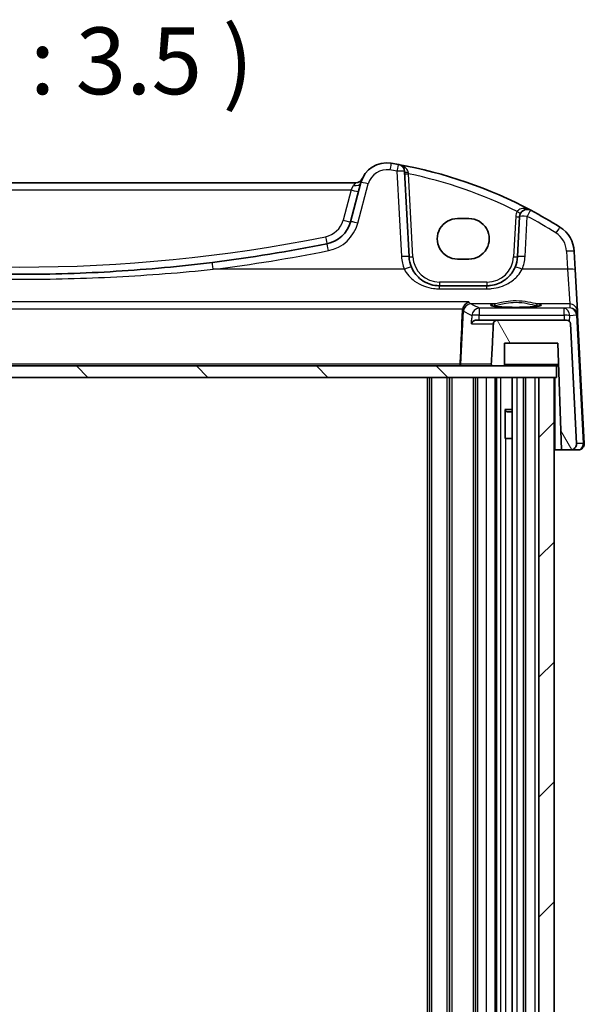
# Model space of a CAD drawing. Units: millimetres. Extents: x 29 to 4761, y 16 to 1000.
# Drawn here: x 1962 to 2035, y 376 to 505 of the extents above; entities that cross this region are included whole.
import ezdxf

# ---------------------------------------------------------------- set-up
doc = ezdxf.new("R2010")
doc.units = ezdxf.units.MM
doc.header["$LTSCALE"] = 2
for name, color, linetype, lineweight in [('Hatch (ISO)', 1, 'Continuous', 18), ('Symbol (ISO)', 7, 'Continuous', 18), ('Visible (ISO)', 7, 'Continuous', 35), ('Visible Narrow (ISO)', 7, 'Continuous', 25)]:
    doc.layers.add(name, color=color, linetype=linetype, lineweight=lineweight)
doc.styles.add('Note Text (TK)', font='txt')

msp = doc.modelspace()

# ---------------------------------------------------------------- hatches: boundary and pattern name
at = {"layer": 'Hatch (ISO)'}
h = msp.add_hatch(dxfattribs=at)
h.set_pattern_fill('ANSI31', color=256, scale=88.9, angle=75.000175, style=0)
h.set_pattern_definition([(120.0002, (770.25, -7.264), (-9.62369, -5.55628), [])])
edge = h.paths.add_edge_path()
edge.add_line((2023.5052, 459.8842), (2024.8285, 459.8842))
edge.add_spline(control_points=[(2024.8285, 459.8842), (2024.8532, 459.8842), (2024.8822, 459.89), (2024.9278, 459.9089), (2024.9525, 459.9253), (2024.9874, 459.9602), (2025.0038, 459.9848), (2025.0227, 460.0305), (2025.0285, 460.0595), (2025.0285, 460.0842)], knot_values=[-0.02961925, -0.02961925, -0.02961925, -0.02961925, -0.02221444, -0.02221444, -0.01480963, -0.01480963, -0.00740481, -0.00740481, 0, 0, 0, 0], degree=3, periodic=0)
edge.add_line((2025.0285, 460.0842), (2025.0285, 462.8842))
edge.add_line((2025.0285, 462.8842), (2032.0285, 462.8842))
edge.add_line((2032.0285, 462.8842), (2032.5174, 448.8842))
edge.add_line((2032.5174, 448.8842), (2033.6855, 448.8842))
edge.add_ellipse((2033.6855, 449.6842), major_axis=(0, -0.8), ratio=1, start_angle=0, end_angle=93)
edge.add_line((2034.4844, 449.7261), (2033.6624, 465.4104))
edge.add_ellipse((2033.1631, 465.3842), major_axis=(0.4993, 0.0262), ratio=1, start_angle=0, end_angle=87)
edge.add_line((2033.1631, 465.8842), (2024.0833, 465.8842))
edge.add_spline(control_points=[(2024.0833, 465.8842), (2024.0215, 465.8842), (2023.9603, 465.8727), (2023.845, 465.828), (2023.792, 465.7952), (2023.6982, 465.7097), (2023.6592, 465.6568), (2023.6035, 465.5391), (2023.5874, 465.4754), (2023.584, 465.4104)], knot_values=[-0.07614993, -0.07614993, -0.07614993, -0.07614993, -0.05760703, -0.05760703, -0.03906418, -0.03906418, -0.01953202, -0.01953202, 0, 0, 0, 0], degree=3, periodic=0)
edge.add_line((2023.584, 465.4104), (2023.3054, 460.0947))
edge.add_spline(control_points=[(2023.3054, 460.0947), (2023.3046, 460.0795), (2023.3056, 460.0643), (2023.3109, 460.0344), (2023.3152, 460.0198), (2023.3313, 459.9819), (2023.3461, 459.9601), (2023.3832, 459.9235), (2023.4051, 459.909), (2023.4533, 459.8893), (2023.4791, 459.8842), (2023.5052, 459.8842)], knot_values=[-0.03254666, -0.03254666, -0.03254666, -0.03254666, -0.02799283, -0.02799283, -0.023439, -0.023439, -0.01562608, -0.01562608, -0.00781306, -0.00781306, 0, 0, 0, 0], degree=3, periodic=0)
edge = h.paths.add_edge_path()
edge.add_spline(control_points=[(1899.2389, 465.4104), (1899.236, 465.4657), (1899.2219, 465.5264), (1899.1779, 465.6325), (1899.1368, 465.6941), (1899.0495, 465.7814), (1898.9879, 465.8225), (1898.8739, 465.8697), (1898.8013, 465.8842), (1898.7396, 465.8842)], knot_values=[0.15065663, 0.15065663, 0.15065663, 0.15065663, 0.16660829, 0.16660829, 0.18512033, 0.18512033, 0.20363236, 0.20363236, 0.22214439, 0.22214439, 0.22214439, 0.22214439], degree=3, periodic=0)
edge.add_line((1898.7396, 465.8842), (1889.8939, 465.8842))
edge.add_ellipse((1889.8939, 465.3842), major_axis=(0, 0.5), ratio=1, start_angle=0, end_angle=87)
edge.add_line((1889.3946, 465.4104), (1888.5726, 449.7261))
edge.add_ellipse((1889.3715, 449.6842), major_axis=(-0.7989, 0.0419), ratio=1, start_angle=0, end_angle=93)
edge.add_line((1889.3715, 448.8842), (1890.5396, 448.8842))
edge.add_line((1890.5396, 448.8842), (1891.0285, 462.8842))
edge.add_line((1891.0285, 462.8842), (1898.0285, 462.8842))
edge.add_line((1898.0285, 462.8842), (1898.1265, 460.0772))
edge.add_spline(control_points=[(1898.1265, 460.0772), (1898.1273, 460.0542), (1898.1331, 460.0283), (1898.1511, 459.9848), (1898.1675, 459.9602), (1898.2024, 459.9253), (1898.2271, 459.9089), (1898.2727, 459.89), (1898.3017, 459.8842), (1898.3264, 459.8842)], knot_values=[0.00068744, 0.00068744, 0.00068744, 0.00068744, 0.00740481, 0.00740481, 0.01480963, 0.01480963, 0.02221444, 0.02221444, 0.02961925, 0.02961925, 0.02961925, 0.02961925], degree=3, periodic=0)
edge.add_line((1898.3264, 459.8842), (1899.3177, 459.8842))
edge.add_spline(control_points=[(1899.3177, 459.8842), (1899.3424, 459.8842), (1899.3715, 459.89), (1899.4171, 459.9089), (1899.4417, 459.9253), (1899.4766, 459.9602), (1899.4931, 459.9848), (1899.512, 460.0305), (1899.5177, 460.0595), (1899.5177, 460.0876), (1899.5177, 460.0911), (1899.5175, 460.0947)], knot_values=[0.02961925, 0.02961925, 0.02961925, 0.02961925, 0.03702407, 0.03702407, 0.04442888, 0.04442888, 0.05183369, 0.05183369, 0.0592385, 0.0592385, 0.06026265, 0.06026265, 0.06026265, 0.06026265], degree=3, periodic=0)
edge.add_line((1899.5175, 460.0947), (1899.2389, 465.4104))
h = msp.add_hatch(dxfattribs=at)
h.set_pattern_fill('ANSI31', color=256, scale=88.9, angle=90.00021, style=0)
h.set_pattern_definition([(135.0002, (770.25, -7.264), (-7.857695, -7.85775), [])])
h.paths.add_polyline_path([(1891.2285, 458.3842), (1891.5285, 458.3842), (1893.5293, 458.3842), (2029.5277, 458.3842), (2031.5285, 458.3842), (2031.8285, 458.3842), (2031.8285, 459.8842), (2024.8285, 459.8842), (2023.5052, 459.8842), (1899.3177, 459.8842), (1898.3264, 459.8842), (1891.2285, 459.8842)])
h = msp.add_hatch(dxfattribs=at)
h.set_pattern_fill('ANSI31', color=256, scale=88.9, style=0)
h.set_pattern_definition([(45, (770.25, -7.264), (-7.85772, 7.85772), [])])
h.paths.add_polyline_path([(1891.5285, 275.3842), (1893.5293, 275.3842), (1893.5293, 458.3842), (1891.5285, 458.3842)])
h.paths.add_polyline_path([(2029.5277, 275.3842), (2031.5285, 275.3842), (2031.5285, 458.3842), (2029.5277, 458.3842)])

# ---------------------------------------------------------------- linework, layer by layer
at = {"layer": 'Visible (ISO)'}
for p, q in [((2012.5298, 474.1748), (2011.944, 485.3527)), ((2005.5256, 483.8842), (1917.5314, 483.8842)), ((2006.2291, 483.9009), (2004.8533, 478.7663)), ((2018.8785, 479.1955), (2020.3785, 479.1955)), ((2027.0033, 479.4432), (2026.7272, 474.1748)), ((2034.2905, 472.5057), (2034.1659, 474.8841)), ((2020.3785, 473.8825), (2018.8785, 473.8825)), ((2034.5764, 467.0514), (2034.2905, 472.5057)), ((2022.7326, 470.3842), (2016.5244, 470.3842)), ((2034.6034, 466.5355), (2034.5764, 467.0514)), ((2033.1631, 465.8842), (2024.0833, 465.8842)), ((2035.4844, 449.7261), (2034.6034, 466.5355)), ((2034.4844, 449.7261), (2033.6624, 465.4104)), ((2025.0285, 460.0842), (2025.0285, 462.8842)), ((2025.0285, 462.8842), (2032.0285, 462.8842)), ((2032.0285, 462.8842), (2032.5174, 448.8842)), ((2031.8285, 459.8842), (1891.2285, 459.8842)), ((2023.5052, 459.8842), (2024.8285, 459.8842)), ((2031.8285, 458.3842), (2031.8285, 459.8842)), ((2031.8285, 459.8842), (2032.1333, 459.8842)), ((1891.2285, 458.3842), (2031.8285, 458.3842)), ((2015.2285, 458.3842), (2015.2285, 275.3842)), ((2017.8285, 458.3842), (2017.8285, 275.3842)), ((2021.2285, 458.3842), (2021.2285, 275.3842)), ((2023.8285, 275.3842), (2023.8285, 458.3842)), ((2026.0264, 275.3842), (2026.0264, 458.3842)), ((2027.5285, 275.3842), (2027.5285, 458.3842)), ((2027.5285, 275.3842), (2027.5285, 458.3842)), ((2031.5285, 458.3842), (2029.5277, 458.3842)), ((2029.5277, 458.3842), (2029.5277, 275.3842)), ((2031.5285, 275.3842), (2031.5285, 458.3842)), ((2025.0555, 454.1909), (2026.0264, 454.1909)), ((2025.1177, 450.3842), (2025.1177, 454.1159)), ((2025.3352, 453.8842), (2025.1177, 454.1017)), ((2026.0264, 453.8842), (2025.3352, 453.8842)), ((2025.1177, 450.3842), (2025.2172, 450.3842)), ((2026.0264, 450.3842), (2025.2172, 450.3842)), ((2031.6785, 448.8842), (2031.5285, 448.8842)), ((2032.5174, 448.8842), (2031.6785, 448.8842)), ((2032.5174, 448.8842), (2033.6855, 448.8842)), ((2033.6855, 448.8842), (2034.6855, 448.8842))]:
    msp.add_line(p, q, dxfattribs=at)
for centre, radius, start, end in [((2009.6099, 482.995), 3.5, 80.603937, 165), ((2000.3858, 427.253), 60, 79.689836, 80.603937), ((2000.3858, 427.253), 60, 62.090927, 79.689836), ((2010.9454, 485.3004), 1, 3, 79.689836), ((2005.5256, 484.8842), 1, 270, 335.176774), ((2028.0019, 479.3908), 1, 62.090927, 177), ((2000.3858, 427.253), 60, 57.867034, 62.090927), ((2000.9896, 479.8016), 4, 281.338652, 345), ((2030.1714, 474.6747), 4, 3, 57.867034), ((1961.5285, 676.5942), 204.71, 277.081359, 281.338652), ((2016.5244, 474.3842), 4, 183, 202.716572), ((2022.7326, 474.3842), 4, 337.283428, 357), ((2033.1631, 465.3842), 0.5, 3, 90), ((2033.6855, 449.6842), 0.8, 270, 3), ((2034.6855, 449.6842), 0.8, 270, 3)]:
    msp.add_arc(centre, radius, start, end, dxfattribs=at)
for centre, major_axis in [((2018.8785, 476.539), (0, -2.6565)), ((2020.3785, 476.539), (0, 2.6565))]:
    msp.add_ellipse(centre, major_axis=major_axis, ratio=0.99999833, start_param=3.14159265, end_param=6.28318531, dxfattribs=at)
for points, knots in [([(1986.7649, 473.4457), (1982.58, 472.9258), (1978.3799, 472.5354), (1969.9629, 472.0146), (1965.7458, 471.8842), (1954.7201, 471.8842), (1947.9125, 472.2241), (1939.5214, 473.064), (1937.9057, 473.2452), (1936.2921, 473.4457)], [-5.08544975, -5.08544975, -5.08544975, -5.08544975, -3.81408731, -3.81408731, -2.54272487, -2.54272487, -0.49019177, -0.49019177, 0, 0, 0, 0]), ([(2016.5244, 470.3842), (2016.3118, 470.3842), (2016.0991, 470.4012), (2015.557, 470.4882), (2015.2342, 470.5836), (2014.5611, 470.8758), (2014.2199, 471.0902), (2013.4548, 471.7482), (2013.0781, 472.258), (2012.8346, 472.8395)], [0, 0, 0, 0, 0.079714304, 0.079714304, 0.207257191, 0.207257191, 0.363290843, 0.363290843, 0.600450104, 0.600450104, 0.600450104, 0.600450104]), ([(2026.4223, 472.8395), (2026.304, 472.5569), (2026.1539, 472.2901), (2025.6971, 471.6559), (2025.3511, 471.3237), (2024.4479, 470.7187), (2023.8515, 470.4914), (2023.0586, 470.3942), (2022.8956, 470.3842), (2022.7326, 470.3842)], [-0.60045662, -0.60045662, -0.60045662, -0.60045662, -0.485210684, -0.485210684, -0.300817186, -0.300817186, -0.061105638, -0.061105638, 0, 0, 0, 0]), ([(2019.5625, 467.3815), (2019.5923, 467.4894), (2019.6354, 467.591), (2019.7541, 467.8022), (2019.8347, 467.9048), (2020.0526, 468.1201), (2020.2005, 468.2136), (2020.3473, 468.2694), (2020.3485, 468.2699), (2020.3497, 468.2704)], [0, 0, 0, 0, 0.033612702, 0.033612702, 0.07639372, 0.07639372, 0.141187369, 0.141187369, 0.141726161, 0.141726161, 0.141726161, 0.141726161]), ([(2019.5265, 467.1524), (2019.4394, 465.1252), (2019.352, 463.0974), (2019.2506, 460.7452), (2019.2365, 460.4199), (2019.2225, 460.0947)], [-1.137027569, -1.137027569, -1.137027569, -1.137027569, -0.527570902, -0.527570902, -0.42976493, -0.42976493, -0.42976493, -0.42976493]), ([(2029.7224, 467.7764), (2029.7224, 467.7765), (2029.719, 467.7744), (2029.6928, 467.7633), (2029.6451, 467.7483), (2029.5288, 467.7228), (2029.4664, 467.7114), (2029.3155, 467.6882), (2029.2252, 467.6764), (2029.0207, 467.6537), (2028.9059, 467.6428), (2028.6558, 467.6224), (2028.5203, 467.613), (2028.2329, 467.5961), (2028.0809, 467.5886), (2027.7646, 467.5757), (2027.6003, 467.5704), (2027.2639, 467.562), (2027.0917, 467.559), (2026.7439, 467.5554), (2026.5684, 467.5548), (2026.2184, 467.5561), (2026.0439, 467.5579), (2025.7007, 467.564), (2025.5319, 467.5682), (2025.2044, 467.5789), (2025.0456, 467.5854), (2024.7423, 467.6005), (2024.5978, 467.609), (2024.327, 467.628), (2024.2007, 467.6384), (2023.9702, 467.6605), (2023.8658, 467.6723), (2023.683, 467.6965), (2023.604, 467.709), (2023.4764, 467.7333), (2023.426, 467.7453), (2023.3606, 467.7647), (2023.3406, 467.7731), (2023.335, 467.776), (2023.3346, 467.7763), (2023.3346, 467.7763)], [-1.41943717, -1.41943717, -1.41943717, -1.41943717, -1.36646668, -1.36646668, -1.19107513, -1.19107513, -1.05383422, -1.05383422, -0.9041998, -0.9041998, -0.74940533, -0.74940533, -0.59245054, -0.59245054, -0.43455569, -0.43455569, -0.27624798, -0.27624798, -0.11776557, -0.11776557, 0.04078219, 0.04078219, 0.19934039, 0.19934039, 0.35786357, 0.35786357, 0.51627538, 0.51627538, 0.67441216, 0.67441216, 0.83191247, 0.83191247, 0.98794775, 0.98794775, 1.1404542, 1.1404542, 1.28371998, 1.28371998, 1.40196955, 1.40196955, 1.41943717, 1.41943717, 1.41943717, 1.41943717]), ([(2020.7055, 465.4104), (2020.7058, 465.4114), (2020.7061, 465.4125), (2020.721, 465.4675), (2020.7442, 465.5212), (2020.8065, 465.6216), (2020.8451, 465.6688), (2020.9561, 465.77), (2021.0316, 465.8162), (2021.1786, 465.8697), (2021.2501, 465.8842), (2021.3258, 465.8842)], [-0.000527665, -0.000527665, -0.000527665, -0.000527665, 0, 0, 0.027087787, 0.027087787, 0.053102816, 0.053102816, 0.088922979, 0.088922979, 0.117061109, 0.117061109, 0.117061109, 0.117061109]), ([(2024.0833, 465.8842), (2024.0576, 465.8842), (2023.8401, 465.8842), (2022.9712, 465.8842), (2022.2686, 465.8842), (2021.3258, 465.8842)], [4.71846528, 4.71846528, 4.71846528, 4.71846528, 6.34016319, 6.34016319, 8.16611478, 8.16611478, 8.16611478, 8.16611478]), ([(2024.0833, 465.8842), (2024.0215, 465.8842), (2023.9603, 465.8727), (2023.845, 465.828), (2023.792, 465.7952), (2023.6982, 465.7097), (2023.6592, 465.6568), (2023.6035, 465.5391), (2023.5874, 465.4754), (2023.584, 465.4104)], [-0.0761499289, -0.0761499289, -0.0761499289, -0.0761499289, -0.0576070322, -0.0576070322, -0.0390641811, -0.0390641811, -0.0195320211, -0.0195320211, 0, 0, 0, 0]), ([(2023.584, 465.4104), (2023.5436, 464.6399), (2023.5033, 463.8695), (2023.4104, 462.0976), (2023.3579, 461.0961), (2023.3054, 460.0947)], [-0.918323775, -0.918323775, -0.918323775, -0.918323775, -0.686873628, -0.686873628, -0.386024213, -0.386024213, -0.386024213, -0.386024213]), ([(2019.3868, 459.8842), (2019.3864, 459.8842), (2019.386, 459.8842), (2019.3681, 459.8843), (2019.3506, 459.8879), (2019.3174, 459.9017), (2019.3015, 459.9117), (2019.2721, 459.9391), (2019.2585, 459.9566), (2019.2387, 459.9948), (2019.2317, 460.014), (2019.2233, 460.0543), (2019.2216, 460.0744), (2019.2225, 460.0947)], [-0.0001924936, -0.0001924936, -0.0001924936, -0.0001924936, 0, 0, 0.0082622423, 0.0082622423, 0.0162269425, 0.0162269425, 0.0244434449, 0.0244434449, 0.0310925182, 0.0310925182, 0.037234307, 0.037234307, 0.037234307, 0.037234307]), ([(2023.3054, 460.0947), (2023.3046, 460.0795), (2023.3056, 460.0643), (2023.3109, 460.0344), (2023.3152, 460.0198), (2023.3313, 459.9819), (2023.3461, 459.9601), (2023.3832, 459.9235), (2023.4051, 459.909), (2023.4533, 459.8893), (2023.4791, 459.8842), (2023.5052, 459.8842)], [-0.0325466632, -0.0325466632, -0.0325466632, -0.0325466632, -0.0279928337, -0.0279928337, -0.0234390004, -0.0234390004, -0.0156260776, -0.0156260776, -0.0078130621, -0.0078130621, 0, 0, 0, 0]), ([(2024.8285, 459.8842), (2024.8532, 459.8842), (2024.8822, 459.89), (2024.9278, 459.9089), (2024.9525, 459.9253), (2024.9874, 459.9602), (2025.0038, 459.9848), (2025.0227, 460.0305), (2025.0285, 460.0595), (2025.0285, 460.0842)], [-0.0296192521, -0.0296192521, -0.0296192521, -0.0296192521, -0.0222144389, -0.0222144389, -0.0148096259, -0.0148096259, -0.0074048129, -0.0074048129, 0, 0, 0, 0])]:
    msp.add_open_spline(points, degree=3, knots=knots, dxfattribs=at)
msp.add_open_spline([(2019.5625, 467.3815), (2019.5418, 467.307), (2019.5298, 467.2301), (2019.5265, 467.1524)], degree=3, dxfattribs=at)
at = {"layer": 'Visible Narrow (ISO)'}
for p, q in [((2010.9454, 485.3875), (2011.5312, 474.2097)), ((2013.0291, 474.1748), (2012.4588, 485.0569)), ((2005.8192, 478.5947), (2007.195, 483.7292)), ((1918.1075, 482.9365), (2004.9495, 482.9365)), ((2004.9495, 482.9365), (2003.8874, 478.9728)), ((2004.9495, 482.9365), (2005.2632, 483.5219)), ((2026.5039, 479.4432), (2026.2278, 474.1748)), ((2027.7258, 474.2097), (2028.0019, 479.478)), ((2033.1673, 474.9189), (2033.2919, 472.5405)), ((2011.9122, 472.5405), (1986.8881, 472.5405)), ((2033.2919, 472.5405), (2027.3448, 472.5405)), ((2033.2919, 472.5405), (2033.5778, 467.9953)), ((2016.5244, 470.858), (2016.5244, 470.3842)), ((2022.7326, 470.858), (2016.5244, 470.858)), ((2022.7326, 470.858), (2022.7326, 470.3842)), ((2016.5244, 469.9829), (2016.5244, 470.3842)), ((2016.5244, 469.9829), (2022.7326, 469.9829)), ((2022.7326, 469.9829), (2022.7326, 470.3842)), ((2020.3497, 468.2704), (1902.2568, 468.2704)), ((1903.0567, 467.3815), (2019.5625, 467.3815)), ((2019.6367, 467.0601), (2019.2778, 460.0947)), ((2023.6676, 467.9953), (2020.6345, 467.9953)), ((2032.8636, 467.4323), (2021.7336, 467.4323)), ((2021.7336, 467.4323), (2021.7336, 466.5233)), ((2033.5778, 467.9953), (2029.3894, 467.9953)), ((2033.6038, 467.4975), (2032.8636, 467.4323)), ((2032.8636, 466.5233), (2032.8636, 467.4323)), ((2033.5778, 467.9953), (2033.6038, 467.4975)), ((2021.7336, 466.5233), (2032.8636, 466.5233)), ((2032.8636, 466.5233), (2032.855, 465.8842)), ((2033.559, 465.6895), (2033.5697, 466.4884)), ((2033.5697, 466.4884), (2034.4546, 466.5664)), ((2034.4572, 466.5355), (2035.3381, 449.7261)), ((2019.2225, 460.0947), (1903.4003, 460.0947)), ((2032.1265, 460.0772), (2025.0284, 460.0772)), ((2014.9285, 275.3842), (2014.9285, 458.3842)), ((2015.5285, 275.3842), (2015.5285, 458.3842)), ((2017.5285, 275.3842), (2017.5285, 458.3842)), ((2018.1285, 458.3842), (2018.1285, 275.3842)), ((2020.9285, 458.3842), (2020.9285, 275.3842)), ((2021.5285, 275.3842), (2021.5285, 458.3842)), ((2022.6285, 458.3842), (2022.6285, 275.3842)), ((2024.0285, 275.3842), (2024.0285, 458.3842)), ((2024.5691, 275.3842), (2024.5691, 458.3842)), ((2026.6764, 275.3842), (2026.6764, 458.3842)), ((2027.8285, 275.3842), (2027.8285, 458.3842)), ((2029.0273, 275.3842), (2029.0273, 458.3842)), ((2029.5273, 275.3842), (2029.5273, 458.3842)), ((2031.6785, 448.8842), (2031.6785, 458.3842)), ((2025.2172, 283.3842), (2025.2172, 450.3842)), ((2035.3381, 449.7261), (2034.4844, 449.7261))]:
    msp.add_line(p, q, dxfattribs=at)
for centre, radius, start, end in [((2009.6099, 483.0821), 2.5, 80.603937, 165), ((2000.3858, 427.3402), 59, 79.689836, 80.603937), ((2000.3858, 427.3054), 59, 63.51121, 78.192254), ((2028.0019, 479.3647), 1.5, 150.133049, 177), ((2000.9896, 479.7493), 3, 281.338652, 345), ((2000.9896, 479.8887), 5, 281.338652, 345), ((2000.3858, 427.3402), 59, 57.867034, 62.090927), ((2030.1714, 474.7619), 3, 3, 57.867034), ((1961.5285, 676.5419), 203.71, 258.661348, 281.338652), ((1961.5285, 676.6814), 205.71, 277.081359, 281.338652), ((2016.5244, 474.4713), 5, 183, 202.716572), ((2016.5244, 474.358), 3.5, 183, 270), ((2022.7326, 474.358), 3.5, 270, 357), ((2022.7326, 474.4713), 5, 337.283428, 357)]:
    msp.add_arc(centre, radius, start, end, dxfattribs=at)
for centre, major_axis, ratio, start_param, end_param in [((2010.018, 485.4615), (0.1633, 0.9866), 0.01428178, 0, 1.4847036), ((2010.9454, 485.3004), (0.179, 0.9839), 0.01565652, 0, 1.48494242), ((2010.9454, 485.3004), (0.9986, 0.0523), 0.0870372, 0, 1.56623493), ((2012.4433, 485.3789), (-0.4993, -0.0262), 0.23716907, 0, 1.51917717), ((2012.4588, 485.0831), (-0.4993, -0.0262), 0.05226443, 0, 1.56805727), ((2005.2632, 484.1597), (0.9659, -0.2588), 0.62458427, 4.87820911, 6.28318531), ((2007.195, 483.642), (-0.9659, 0.2588), 0.08420741, 4.73494846, 6.2831853), ((2004.9495, 482.9889), (0.9659, -0.2588), 0.05055729, 4.72593493, 6.2831853), ((2026.7011, 480.1378), (0.4336, -0.249), 0.04540033, 4.73845459, 6.28318531), ((2028.0019, 479.3908), (0.4681, 0.8837), 0.0409165, 0, 1.49370119), ((2003.8874, 479.0251), (0.9659, -0.2588), 0.05055729, 4.72593493, 6.2831853), ((2005.8192, 478.5075), (-0.9659, 0.2588), 0.08420741, 4.73494846, 6.2831853), ((2026.5039, 479.4693), (0.4993, -0.0262), 0.05226443, 4.71512804, 6.28318531), ((2028.0019, 479.3908), (-0.9986, 0.0523), 0.0870372, 4.71695037, 6.2831853), ((2031.767, 477.2152), (0.5319, 0.8468), 0.04648369, 0, 1.49692428), ((2001.5794, 476.8601), (0.1966, -0.9805), 0.01030322, 4.76372599, 6.28318527), ((2001.9727, 474.8992), (-0.1966, 0.9805), 0.01719839, 4.79794798, 6.2831853), ((2033.1673, 474.8317), (0.9986, 0.0523), 0.0870372, 0, 1.56623493), ((1986.8881, 472.4533), (-0.1233, 0.9924), 0.01078485, 4.7989881, 6.28318529), ((2011.5312, 474.1225), (0.9986, 0.0523), 0.0870372, 0, 1.56623493), ((2013.0291, 474.201), (-0.4993, -0.0262), 0.05226443, 0, 1.56805727), ((2026.2278, 474.201), (0.4993, -0.0262), 0.05226443, 4.71512804, 6.28318531), ((2027.7258, 474.1225), (-0.9986, 0.0523), 0.0870372, 4.71695037, 6.2831853), ((2011.9122, 472.4533), (0.9224, 0.3862), 0.08044034, 0, 1.53713279), ((2027.3448, 472.4533), (-0.9224, 0.3862), 0.08044034, 4.74605252, 6.2831853), ((2033.2919, 472.4533), (0.9986, 0.0523), 0.0870372, 0, 1.56623493), ((2020.6177, 467.0077), (0.4856, 0.8742), 0.97830649, 0.51645989, 2.0160086), ((2020.6345, 466.9991), (-0.4266, -0.9045), 0.97960702, 3.5902728, 5.0926185), ((2021.7336, 466.4361), (-0.4887, -0.8724), 0.9843522, 3.65897494, 5.16376732), ((2026.5285, 467.8459), (3.3315, 0), 0.08748907, 2.60358755, 6.82119041), ((2023.6676, 467.796), (-0.029, 0.1979), 0.85632035, 4.62249694, 6.11361287), ((2029.3894, 467.796), (0.029, 0.1979), 0.85632035, 0.16957244, 1.66068837), ((2032.8636, 466.4361), (-0.0877, 0.9961), 0.70804064, 4.70258048, 6.15944976), ((2033.5778, 466.9991), (0.9986, 0.0523), 0.99618431, 0, 1.51863588), ((2033.6038, 466.5013), (-0.797, 0.6167), 0.98187716, 3.90522734, 5.36209662), ((2033.6038, 466.5013), (0.1532, -0.9888), 0.85203948, 1.50479183, 2.96166111), ((2021.7336, 466.4361), (-0.9992, 0.039), 0.08709, 4.7157864, 6.1233367), ((2032.8636, 466.4361), (-0.9999, 0.0134), 0.08714801, 3.92943727, 4.7135544), ((2034.1015, 466.5402), (0.4967, 0.0569), 0.04019433, 5.49834979, 6.27779371), ((2033.9602, 466.4654), (-0.3289, -0.4079), 0.91585032, 2.3455449, 2.4073115), ((2034.1041, 466.5093), (0.4993, 0.0262), 0.02167317, 0, 0.78426294), ((2033.6071, 466.4392), (0.6675, 0.7749), 0.95696963, 5.49784481, 5.55961141), ((2019.474, 460.0842), (0, -0.2), 0.98231571, 4.66002964, 6.28318531), ((2034.6855, 449.6842), (0, -0.8), 0.81694174, 0, 1.6231562), ((2034.9851, 449.6999), (0.4993, 0.0262), 0.02167317, 0, 0.78426294)]:
    msp.add_ellipse(centre, major_axis=major_axis, ratio=ratio, start_param=start_param, end_param=end_param, dxfattribs=at)
for points, knots in [([(2012.4238, 485.2593), (2012.4148, 485.3109), (2012.4003, 485.3622), (2012.3504, 485.4916), (2012.3081, 485.5667), (2012.1926, 485.7265), (2012.1135, 485.8082), (2011.9048, 485.9816), (2011.7647, 486.0659), (2011.4613, 486.2023), (2011.2939, 486.2534), (2011.1244, 486.2842)], [0, 0, 0, 0, 0.023355919, 0.023355919, 0.060725389, 0.060725389, 0.108829563, 0.108829563, 0.177438514, 0.177438514, 0.250816392, 0.250816392, 0.250816392, 0.250816392]), ([(2012.4588, 485.0569), (2012.4529, 485.091), (2012.447, 485.125), (2012.4353, 485.1926), (2012.4295, 485.2261), (2012.4238, 485.2593)], [-0.0299819316, -0.0299819316, -0.0299819316, -0.0299819316, -0.0149909658, -0.0149909658, 0, 0, 0, 0]), ([(2005.5256, 483.8842), (2005.5256, 483.8842), (2005.4776, 483.8354), (2005.3643, 483.6882), (2005.3113, 483.6118), (2005.2632, 483.5219)], [-0.178167407, -0.178167407, -0.178167407, -0.178167407, -0.071455875, -0.071455875, 0, 0, 0, 0]), ([(2028.47, 480.2745), (2028.2828, 480.3737), (2028.0803, 480.4459), (2027.7129, 480.5119), (2027.5502, 480.5202), (2027.2676, 480.4861), (2027.1475, 480.4548), (2026.9521, 480.3624), (2026.8743, 480.3104), (2026.7671, 480.2053), (2026.7308, 480.1601), (2026.7011, 480.1116)], [-0.000764721, -0.000764721, -0.000764721, -0.000764721, 0.088942045, 0.088942045, 0.157495256, 0.157495256, 0.210624404, 0.210624404, 0.25149298, 0.25149298, 0.277035839, 0.277035839, 0.277035839, 0.277035839]), ([(1936.1688, 472.5405), (1937.7903, 472.3726), (1939.4139, 472.2209), (1947.846, 471.5175), (1954.6868, 471.2329), (1965.7664, 471.2329), (1970.0041, 471.342), (1978.4622, 471.7782), (1982.6828, 472.1051), (1986.8881, 472.5405)], [0, 0, 0, 0, 0.49019177, 0.49019177, 2.54272487, 2.54272487, 3.81408731, 3.81408731, 5.08544975, 5.08544975, 5.08544975, 5.08544975]), ([(2011.9122, 472.5405), (2012.2165, 471.9348), (2012.6874, 471.4037), (2013.6438, 470.7183), (2014.0703, 470.495), (2014.9117, 470.1906), (2015.3152, 470.0913), (2015.9928, 470.0006), (2016.2586, 469.9829), (2016.5244, 469.9829)], [-0.600450104, -0.600450104, -0.600450104, -0.600450104, -0.363290843, -0.363290843, -0.207257191, -0.207257191, -0.079714304, -0.079714304, 0, 0, 0, 0]), ([(2022.7326, 469.9829), (2022.9363, 469.9829), (2023.14, 469.9933), (2024.1312, 470.0946), (2024.8767, 470.3313), (2026.0058, 470.9615), (2026.4382, 471.3076), (2027.0092, 471.9682), (2027.1969, 472.2461), (2027.3448, 472.5405)], [0, 0, 0, 0, 0.061105638, 0.061105638, 0.300817186, 0.300817186, 0.485210684, 0.485210684, 0.60045662, 0.60045662, 0.60045662, 0.60045662]), ([(2020.6177, 468.0025), (2020.5978, 468.0117), (2020.5778, 468.0233), (2020.5379, 468.0513), (2020.518, 468.0678), (2020.498, 468.0865), (2020.4486, 468.1331), (2020.3989, 468.1945), (2020.3497, 468.2704)], [-0.065866102, -0.065866102, -0.065866102, -0.065866102, -0.032933051, -0.032933051, 0, 0, 0, 0.081514046, 0.081514046, 0.081514046, 0.081514046]), ([(2029.3894, 467.9953), (2029.2979, 468.0082), (2029.1945, 468.0271), (2028.7182, 468.1221), (2028.2497, 468.2331), (2027.2324, 468.3786), (2026.69, 468.4127), (2025.7057, 468.367), (2025.2631, 468.3045), (2024.5675, 468.1758), (2024.2935, 468.1147), (2023.9121, 468.0363), (2023.7808, 468.0112), (2023.6676, 467.9953)], [-0.694939234, -0.694939234, -0.694939234, -0.694939234, -0.641234933, -0.641234933, -0.470112135, -0.470112135, -0.310814915, -0.310814915, -0.172674953, -0.172674953, -0.066413443, -0.066413443, 0, 0, 0, 0]), ([(2023.839, 467.803), (2023.9453, 467.8196), (2024.0687, 467.8457), (2024.4272, 467.9272), (2024.6847, 467.9908), (2025.3386, 468.1247), (2025.7548, 468.1896), (2026.6803, 468.2371), (2027.1904, 468.2016), (2028.1468, 468.0503), (2028.5872, 467.9349), (2029.0349, 467.8361), (2029.132, 467.8164), (2029.218, 467.803)], [0, 0, 0, 0, 0.066413443, 0.066413443, 0.172674953, 0.172674953, 0.310814915, 0.310814915, 0.470112135, 0.470112135, 0.641234933, 0.641234933, 0.694939234, 0.694939234, 0.694939234, 0.694939234]), ([(2019.5265, 467.1524), (2019.5436, 467.1334), (2019.5607, 467.1165), (2019.5975, 467.0851), (2019.6171, 467.0711), (2019.6367, 467.0601)], [0.0042359027, 0.0042359027, 0.0042359027, 0.0042359027, 0.0329330512, 0.0329330512, 0.0658661025, 0.0658661025, 0.0658661025, 0.0658661025]), ([(2019.6367, 467.0601), (2019.6395, 467.0585), (2019.6423, 467.057), (2019.6478, 467.0541), (2019.6506, 467.0527), (2019.6534, 467.0514)], [0, 0, 0, 0, 0.00464023423, 0.00464023423, 0.00928046845, 0.00928046845, 0.00928046845, 0.00928046845]), ([(2020.6345, 467.9953), (2020.6317, 467.9964), (2020.6289, 467.9975), (2020.6233, 467.9999), (2020.6205, 468.0012), (2020.6177, 468.0025)], [-0.00928046845, -0.00928046845, -0.00928046845, -0.00928046845, -0.00464023423, -0.00464023423, 0, 0, 0, 0]), ([(2023.5028, 467.7287), (2023.542, 467.7425), (2023.5921, 467.756), (2023.7069, 467.7808), (2023.7691, 467.7921), (2023.839, 467.803)], [1.831116971, 1.831116971, 1.831116971, 1.831116971, 1.978136722, 1.978136722, 2.108801429, 2.108801429, 2.108801429, 2.108801429]), ([(2029.218, 467.803), (2029.2879, 467.7921), (2029.3501, 467.7808), (2029.4649, 467.756), (2029.515, 467.7425), (2029.5542, 467.7287)], [-2.108801429, -2.108801429, -2.108801429, -2.108801429, -1.978136722, -1.978136722, -1.831098354, -1.831098354, -1.831098354, -1.831098354]), ([(2020.7055, 465.4104), (2021.7104, 465.4104), (2022.4539, 465.4104), (2023.3413, 465.4104), (2023.5583, 465.4104), (2023.584, 465.4104)], [-8.24733748, -8.24733748, -8.24733748, -8.24733748, -6.34016319, -6.34016319, -4.71870361, -4.71870361, -4.71870361, -4.71870361])]:
    msp.add_open_spline(points, degree=3, knots=knots, dxfattribs=at)
for points in [[(2019.6534, 467.0514), (2020.0486, 466.8642), (2020.4134, 466.6765), (2020.7477, 466.4884)], [(2021.7336, 467.4323), (2021.3978, 467.6204), (2021.0314, 467.8081), (2020.6345, 467.9953)], [(2020.7055, 465.4104), (2020.7117, 465.5683), (2020.7179, 465.7262), (2020.7241, 465.8842)], [(2020.7477, 466.4884), (2020.7398, 466.287), (2020.7319, 466.0856), (2020.7241, 465.8842)], [(2021.7087, 465.8842), (2021.717, 466.0972), (2021.7253, 466.3102), (2021.7336, 466.5233)], [(2019.2778, 460.0947), (2019.2596, 460.0947), (2019.2411, 460.0947), (2019.2225, 460.0947)], [(2023.3054, 460.0947), (2023.2388, 460.0947), (2021.8887, 460.0947), (2019.2778, 460.0947)]]:
    msp.add_open_spline(points, degree=3, dxfattribs=at)

# ---------------------------------------------------------------- texts
at = {"layer": 'Symbol (ISO)', "color": 7, "insert": (1923.6102, 492.7401), "char_height": 8.75, "attachment_point": 7, "line_spacing_factor": 0.25, "style": 'Note Text (TK)'}
msp.add_mtext('D-D ( 1 : 3.5 )', dxfattribs=at)

doc.saveas('drawing.dxf')
